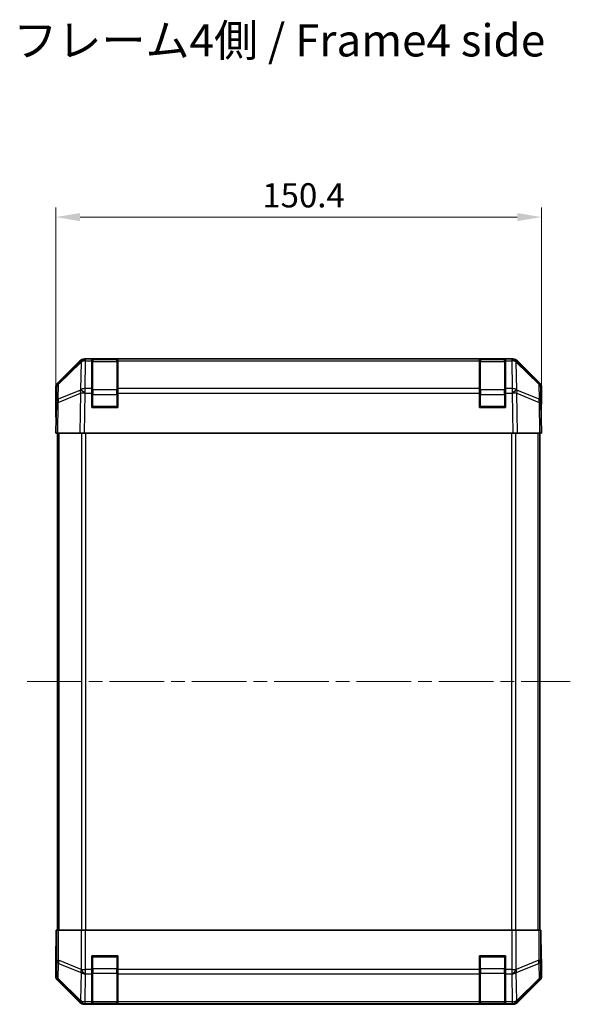
# Model space of a CAD drawing. Units: millimetres. Extents: x 43 to 6555, y 22 to 1148.
# Drawn here: x 1899 to 2070, y 609 to 914 of the extents above; entities that cross this region are included whole.
import ezdxf

# ---------------------------------------------------------------- set-up
doc = ezdxf.new("R2010")
doc.units = ezdxf.units.MM
doc.header["$LTSCALE"] = 3
doc.linetypes.add('CHAIN', pattern=[0.3543, 0.2362, -0.0295, 0.0591, -0.0295])
doc.layers.get('Defpoints').update_dxf_attribs({"lineweight": 25})
doc.layers.add('Centerline (ISO)', color=7, linetype='Continuous', lineweight=18, true_color=0x80ffff)
for name, color, linetype, lineweight in [('Dimension (ISO)', 7, 'Continuous', 18), ('Dimension (ISO) @ 1', 7, 'Continuous', 18), ('Symbol (ISO)', 7, 'Continuous', 18), ('Visible (ISO)', 7, 'Continuous', 35), ('Visible Narrow (ISO)', 7, 'Continuous', 25)]:
    doc.layers.add(name, color=color, linetype=linetype, lineweight=lineweight)
doc.styles.add('Note Text (TK)', font='txt')
doc.dimstyles.new('Default - Method 1b (TK)', dxfattribs={"dimscale": 3, "dimtxt": 2.5, "dimasz": 2.5, "dimexe": 1, "dimexo": 1.5, "dimgap": 1, "dimtad": 1, "dimtoh": 1, "dimrnd": 1e-08, "dimdsep": 46, "dimtxsty": 'Note Text (TK)', "dimcen": 0.09, "dimdle": 5, "dimclrd": 100, "dimclre": 100, "dimclrt": 7, "dimadec": 1, "dimazin": 1, "dimtfac": 1, "dimtmove": 0, "dimatfit": 3, "dimfxl": 0, "dimtolj": 1, "dimlwd": -1, "dimlwe": -1, "dimarcsym": 0})

# ---------------------------------------------------------------- blocks, each defined once
blk = doc.blocks.new('*D102')
at = {"layer": 'Defpoints', "color": 0, "transparency": 16777216}
for p in [(2060.67, 852.87), (1910.27, 785.9), (2060.67, 785.9)]:
    blk.add_point(p, dxfattribs=at)
at = {"layer": 'Dimension (ISO)', "color": 100, "transparency": 16777216}
for p, q in [((1910.27, 790.4), (1910.27, 855.87)), ((2060.67, 790.4), (2060.67, 855.87)), ((1917.77, 852.87), (2053.17, 852.87))]:
    blk.add_line(p, q, dxfattribs=at)
for points in [[(1917.77, 854.12), (1917.77, 851.62), (1910.27, 852.87)], [(2053.17, 854.12), (2053.17, 851.62), (2060.67, 852.87)]]:
    blk.add_solid(points, dxfattribs=at)
at = {"layer": 'Dimension (ISO)', "color": 7, "transparency": 16777216, "insert": (1974.2, 859.62), "char_height": 7.5, "attachment_point": 4, "style": 'Note Text (TK)'}
blk.add_mtext('\\A1;150.4', dxfattribs=at)

msp = doc.modelspace()

# ---------------------------------------------------------------- linework, layer by layer
at = {"layer": 'Centerline (ISO)', "linetype": 'CHAIN', "ltscale": 23.990969}
msp.add_line((1901.3551, 708.8973), (2069.5835, 708.8973), dxfattribs=at)
at = {"layer": 'Visible (ISO)'}
for p, q in [((1919.0989, 808.8973), (1919.489, 808.8973)), ((1921.4693, 808.8973), (1919.489, 808.8973)), ((1921.4693, 808.8973), (1921.4693, 808.3115)), ((1921.4693, 808.8973), (1929.4693, 808.8973)), ((1929.1693, 808.6973), (1921.7693, 808.6973)), ((1929.4693, 808.3115), (1929.4693, 808.8973)), ((2041.4693, 808.8973), (1929.4693, 808.8973)), ((2041.4693, 808.8973), (2041.4693, 808.3115)), ((2041.4693, 808.8973), (2049.4693, 808.8973)), ((2049.1693, 808.6973), (2041.7693, 808.6973)), ((2051.4496, 808.8973), (2049.4693, 808.8973)), ((2049.4693, 808.3115), (2049.4693, 808.8973)), ((2051.4496, 808.8973), (2051.8397, 808.8973)), ((1910.855, 801.4817), (1917.6849, 808.3116)), ((1918.0805, 808.3172), (1911.1148, 801.472)), ((1918.0872, 808.3238), (1918.0805, 808.3172)), ((1921.4693, 799.6996), (1921.4693, 808.3115)), ((1929.4693, 808.3115), (1929.4693, 799.6996)), ((2041.4693, 799.6996), (2041.4693, 808.3115)), ((2049.4693, 808.3115), (2049.4693, 799.6996)), ((2052.8581, 808.3172), (2052.8515, 808.3238)), ((2059.8239, 801.472), (2052.8581, 808.3172)), ((2053.2538, 808.3116), (2060.0837, 801.4817)), ((1910.2693, 790.8973), (1910.2693, 800.0677)), ((1910.5169, 800.0804), (1910.4355, 795.419)), ((1921.4693, 799.6996), (1921.4693, 798.3203)), ((1929.4693, 798.3203), (1929.4693, 799.6996)), ((2041.4693, 799.6996), (2041.4693, 798.3203)), ((2049.4693, 798.3203), (2049.4693, 799.6996)), ((2060.5031, 795.419), (2060.4218, 800.0804)), ((2060.6693, 794.8973), (2060.6693, 800.0677)), ((1921.4693, 793.8973), (1921.4693, 798.3203)), ((1929.4693, 798.3203), (1929.4693, 793.8973)), ((2041.4693, 793.8973), (2041.4693, 798.3203)), ((2049.4693, 798.3203), (2049.4693, 793.8973)), ((1910.4355, 795.419), (1910.2693, 785.8973)), ((1929.4693, 793.8973), (1921.4693, 793.8973)), ((2049.4693, 793.8973), (2041.4693, 793.8973)), ((2060.6693, 785.8973), (2060.5031, 795.419)), ((2060.5122, 794.8973), (2060.6693, 794.8973)), ((1910.2693, 790.8973), (1910.3566, 790.8973)), ((1910.855, 785.8973), (1910.2693, 785.8973)), ((1910.7693, 785.8973), (1910.7693, 631.8973)), ((1910.855, 785.8973), (1917.6849, 785.8973)), ((1919.0989, 785.8973), (1917.6849, 785.8973)), ((1919.0989, 785.8973), (2051.8397, 785.8973)), ((2053.2538, 785.8973), (2051.8397, 785.8973)), ((2053.2538, 785.8973), (2060.0837, 785.8973)), ((2060.6693, 785.8973), (2060.0837, 785.8973)), ((2060.1693, 631.8973), (2060.1693, 785.8973)), ((1910.5169, 631.8973), (1910.3566, 631.8973)), ((1910.3566, 631.8973), (1910.3566, 628.8973)), ((1910.5169, 631.8973), (1911.1148, 631.8973)), ((1918.0872, 631.8973), (1911.1148, 631.8973)), ((1918.0872, 631.8973), (1919.489, 631.8973)), ((1919.489, 631.8973), (2051.4496, 631.8973)), ((2051.4496, 631.8973), (2052.8515, 631.8973)), ((2059.8239, 631.8973), (2052.8515, 631.8973)), ((2059.8239, 631.8973), (2060.4218, 631.8973)), ((2060.4218, 631.8973), (2060.5122, 631.8973)), ((2060.5122, 627.8973), (2060.5122, 631.8973)), ((1910.2693, 626.8973), (1910.2693, 617.7269)), ((1910.3217, 626.8973), (1910.2693, 626.8973)), ((1921.4693, 619.7257), (1921.4693, 623.8973)), ((1921.4693, 623.8973), (1929.4693, 623.8973)), ((1929.4693, 623.8973), (1929.4693, 619.7257)), ((2041.4693, 619.7257), (2041.4693, 623.8973)), ((2041.4693, 623.8973), (2049.4693, 623.8973)), ((2049.4693, 623.8973), (2049.4693, 619.7257)), ((2060.6693, 622.8973), (2060.5995, 622.8973)), ((2060.6693, 622.8973), (2060.6693, 617.7269)), ((1921.4693, 619.7257), (1921.4693, 618.3115)), ((1929.4693, 618.3115), (1929.4693, 619.7257)), ((2041.4693, 619.7257), (2041.4693, 618.3115)), ((2049.4693, 618.3115), (2049.4693, 619.7257)), ((1921.4693, 609.6996), (1921.4693, 618.3115)), ((1929.4693, 618.3115), (1929.4693, 609.6996)), ((2041.4693, 609.6996), (2041.4693, 618.3115)), ((2049.4693, 618.3115), (2049.4693, 609.6996)), ((1910.855, 616.3128), (1917.6849, 609.4829)), ((2053.2538, 609.4829), (2060.0837, 616.3128)), ((1919.0989, 608.8973), (2051.8397, 608.8973)), ((1921.4693, 609.6996), (1921.4693, 609.1141)), ((1921.4693, 609.0369), (1921.4693, 609.1141)), ((1929.4693, 609.0369), (1921.4693, 609.0369)), ((1921.7693, 609.0973), (1929.1693, 609.0973)), ((1929.4693, 609.1141), (1929.4693, 609.6996)), ((1929.4693, 609.1141), (1929.4693, 609.0369)), ((2041.4693, 609.6996), (2041.4693, 609.1141)), ((2041.4693, 609.0369), (2041.4693, 609.1141)), ((2049.4693, 609.0369), (2041.4693, 609.0369)), ((2041.7693, 609.0973), (2049.1693, 609.0973)), ((2049.4693, 609.1141), (2049.4693, 609.6996)), ((2049.4693, 609.1141), (2049.4693, 609.0369))]:
    msp.add_line(p, q, dxfattribs=at)
for centre, radius, start, end in [((1919.489, 806.8973), 2, 90, 134.5), ((1921.7693, 808.3973), 0.3, 90, 180), ((1929.1693, 808.3973), 0.3, 0, 90), ((2041.7693, 808.3973), 0.3, 90, 180), ((2049.1693, 808.3973), 0.3, 0, 90), ((2051.4496, 806.8973), 2, 45.5, 90), ((1912.5166, 800.0455), 2, 134.5, 179), ((2058.4221, 800.0455), 2, 1, 45.5), ((1921.7693, 794.1973), 0.3, 180, 270), ((1929.1693, 794.1973), 0.3, 270, 0), ((2041.7693, 794.1973), 0.3, 180, 270), ((2049.1693, 794.1973), 0.3, 270, 0), ((1921.7693, 623.5973), 0.3, 90, 180), ((1929.1693, 623.5973), 0.3, 0, 90), ((2041.7693, 623.5973), 0.3, 90, 180), ((2049.1693, 623.5973), 0.3, 0, 90), ((1921.7693, 609.3973), 0.3, 180, 270), ((1929.1693, 609.3973), 0.3, 270, 0), ((2041.7693, 609.3973), 0.3, 180, 270), ((2049.1693, 609.3973), 0.3, 270, 0)]:
    msp.add_arc(centre, radius, start, end, dxfattribs=at)
for centre, major_axis, ratio, start_param, end_param in [((1919.0995, 806.897), (-1.4146, 1.4146), 0.99969546, 5.49793944, 6.28318531), ((2051.8391, 806.897), (1.4146, 1.4146), 0.99969546, 0, 0.78524587), ((1912.2696, 800.0671), (-1.4146, 1.4146), 0.99969546, 0, 0.78524587), ((2058.669, 800.0671), (1.4146, 1.4146), 0.99969546, 5.49793944, 6.28318531), ((2060.5995, 789.8973), (0, 5), 0.01745506, 0, 0.78539816), ((1910.3217, 788.8973), (0, 2), 0.01745506, 5.49778714, 6.28318531), ((1910.3217, 628.8973), (0, -2), 0.01745506, 0, 1.57079633), ((2060.5995, 627.8973), (0, -5), 0.01745506, 4.71238898, 6.28318531), ((1912.2696, 617.7275), (-1.4146, -1.4146), 0.99969546, 5.49793944, 6.28318531), ((2058.669, 617.7275), (1.4146, -1.4146), 0.99969546, 0, 0.78524587), ((1919.0995, 610.8976), (-1.4146, -1.4146), 0.99969546, 0, 0.78524587), ((2051.8391, 610.8976), (1.4146, -1.4146), 0.99969546, 5.49793944, 6.28318531)]:
    msp.add_ellipse(centre, major_axis=major_axis, ratio=ratio, start_param=start_param, end_param=end_param, dxfattribs=at)
at = {"layer": 'Visible Narrow (ISO)'}
for p, q in [((1919.489, 808.3115), (1919.489, 808.8973)), ((1921.7693, 808.6973), (1921.7693, 808.1115)), ((1929.1693, 808.1115), (1929.1693, 808.6973)), ((2041.7693, 808.6973), (2041.7693, 808.1115)), ((2049.1693, 808.1115), (2049.1693, 808.6973)), ((2051.4496, 808.8973), (2051.4496, 808.3115)), ((1911.1112, 801.0639), (1918.077, 807.9091)), ((1918.077, 807.9091), (1917.9268, 799.3038)), ((1919.3321, 799.6996), (1919.4823, 808.3049)), ((1919.4823, 808.3049), (1919.489, 808.3115)), ((1919.489, 808.3115), (1921.4693, 808.3115)), ((1921.7693, 799.2831), (1921.7693, 808.1115)), ((1921.7693, 808.1115), (1929.1693, 808.1115)), ((1929.1693, 808.1115), (1929.1693, 799.2831)), ((1929.4693, 808.3115), (2041.4693, 808.3115)), ((2041.7693, 799.2831), (2041.7693, 808.1115)), ((2041.7693, 808.1115), (2049.1693, 808.1115)), ((2049.1693, 808.1115), (2049.1693, 799.2831)), ((2049.4693, 808.3115), (2051.4496, 808.3115)), ((2051.4496, 808.3115), (2051.4563, 808.3049)), ((2051.4563, 808.3049), (2051.6065, 799.6996)), ((2053.0119, 799.3038), (2052.8617, 807.9091)), ((2052.8617, 807.9091), (2059.8274, 801.0639)), ((1911.0299, 796.4025), (1911.1112, 801.0639)), ((1921.4693, 799.6996), (1919.3321, 799.6996)), ((1919.3321, 798.3203), (1919.3321, 799.6996)), ((2041.4693, 799.6996), (1929.4693, 799.6996)), ((2051.6065, 799.6996), (2049.4693, 799.6996)), ((2051.6065, 799.6996), (2051.6065, 798.3203)), ((2059.8274, 801.0639), (2059.9088, 796.4025)), ((1911.0214, 795.4334), (1917.9016, 798.3112)), ((1917.91, 799.2803), (1911.0299, 796.4025)), ((1917.9016, 798.3112), (1917.6849, 785.8973)), ((1917.9268, 799.3038), (1917.91, 799.2803)), ((1919.0989, 785.8973), (1919.3154, 798.2968)), ((1919.3154, 798.2968), (1919.3321, 798.3203)), ((1919.3321, 798.3203), (1921.4693, 798.3203)), ((1921.7693, 797.8689), (1921.4693, 797.8689)), ((1921.7693, 799.2831), (1921.7693, 797.8689)), ((1929.1693, 799.2831), (1921.7693, 799.2831)), ((1921.7693, 794.1973), (1921.7693, 797.8689)), ((1921.7693, 797.8689), (1929.1693, 797.8689)), ((1929.1693, 797.8689), (1929.1693, 799.2831)), ((1929.4693, 797.8689), (1929.1693, 797.8689)), ((1929.1693, 797.8689), (1929.1693, 794.1973)), ((1929.4693, 798.3203), (2041.4693, 798.3203)), ((2041.7693, 797.8689), (2041.4693, 797.8689)), ((2041.7693, 799.2831), (2041.7693, 797.8689)), ((2049.1693, 799.2831), (2041.7693, 799.2831)), ((2041.7693, 794.1973), (2041.7693, 797.8689)), ((2041.7693, 797.8689), (2049.1693, 797.8689)), ((2049.1693, 797.8689), (2049.1693, 799.2831)), ((2049.4693, 797.8689), (2049.1693, 797.8689)), ((2049.1693, 797.8689), (2049.1693, 794.1973)), ((2049.4693, 798.3203), (2051.6065, 798.3203)), ((2051.6065, 798.3203), (2051.6233, 798.2968)), ((2051.6233, 798.2968), (2051.8397, 785.8973)), ((2053.0287, 799.2803), (2053.0119, 799.3038)), ((2059.9088, 796.4025), (2053.0287, 799.2803)), ((2053.2538, 785.8973), (2053.0371, 798.3112)), ((2053.0371, 798.3112), (2059.9172, 795.4334)), ((1910.855, 785.8973), (1911.0214, 795.4334)), ((1921.4693, 794.1973), (1921.7693, 794.1973)), ((1921.7693, 794.1973), (1921.7693, 793.8973)), ((1929.1693, 794.1973), (1921.7693, 794.1973)), ((1929.1693, 794.1973), (1929.4693, 794.1973)), ((1929.1693, 793.8973), (1929.1693, 794.1973)), ((2041.4693, 794.1973), (2041.7693, 794.1973)), ((2041.7693, 794.1973), (2041.7693, 793.8973)), ((2049.1693, 794.1973), (2041.7693, 794.1973)), ((2049.1693, 794.1973), (2049.4693, 794.1973)), ((2049.1693, 793.8973), (2049.1693, 794.1973)), ((2059.9172, 795.4334), (2060.0837, 785.8973)), ((1911.3551, 631.8973), (1911.3551, 785.8973)), ((1918.1835, 785.8973), (1918.1835, 631.8973)), ((1919.5978, 631.8973), (1919.5978, 785.8973)), ((2051.3409, 785.8973), (2051.3409, 631.8973)), ((2052.7551, 631.8973), (2052.7551, 785.8973)), ((2059.5835, 785.8973), (2059.5835, 631.8973)), ((1910.5169, 631.8973), (1910.5169, 622.5545)), ((1911.1148, 622.5545), (1911.1148, 631.8973)), ((1918.0872, 631.8973), (1918.0872, 619.7257)), ((1919.489, 619.7257), (1919.489, 631.8973)), ((2051.4496, 631.8973), (2051.4496, 619.7257)), ((2052.8515, 619.7257), (2052.8515, 631.8973)), ((2059.8239, 631.8973), (2059.8239, 622.5545)), ((2060.4218, 622.5545), (2060.4218, 631.8973)), ((1910.5169, 622.5545), (1910.4355, 617.8931)), ((1910.5169, 622.5545), (1911.1148, 622.5545)), ((1918.0805, 619.7191), (1911.1148, 622.5545)), ((1921.7693, 623.5973), (1921.4693, 623.5973)), ((1921.7693, 623.8973), (1921.7693, 623.5973)), ((1921.7693, 619.9257), (1921.7693, 623.5973)), ((1921.7693, 623.5973), (1929.1693, 623.5973)), ((1929.1693, 623.5973), (1929.1693, 623.8973)), ((1929.4693, 623.5973), (1929.1693, 623.5973)), ((1929.1693, 623.5973), (1929.1693, 619.9257)), ((2041.7693, 623.5973), (2041.4693, 623.5973)), ((2041.7693, 623.8973), (2041.7693, 623.5973)), ((2041.7693, 619.9257), (2041.7693, 623.5973)), ((2041.7693, 623.5973), (2049.1693, 623.5973)), ((2049.1693, 623.5973), (2049.1693, 623.8973)), ((2049.4693, 623.5973), (2049.1693, 623.5973)), ((2049.1693, 623.5973), (2049.1693, 619.9257)), ((2059.8239, 622.5545), (2052.8581, 619.7191)), ((2059.8239, 622.5545), (2060.4218, 622.5545)), ((2060.5031, 617.8931), (2060.4218, 622.5545)), ((1911.0299, 616.8992), (1911.1112, 621.5606)), ((1911.1112, 621.5606), (1918.077, 618.7253)), ((1918.0872, 619.7257), (1918.0805, 619.7191)), ((1918.0872, 619.7257), (1919.489, 619.7257)), ((1921.4693, 619.7257), (1919.489, 619.7257)), ((1919.489, 618.3115), (1919.489, 619.7257)), ((1921.4693, 619.9257), (1921.7693, 619.9257)), ((1921.7693, 619.9257), (1921.7693, 618.5115)), ((1929.1693, 619.9257), (1921.7693, 619.9257)), ((1929.1693, 619.9257), (1929.4693, 619.9257)), ((1929.1693, 618.5115), (1929.1693, 619.9257)), ((2041.4693, 619.7257), (1929.4693, 619.7257)), ((2041.4693, 619.9257), (2041.7693, 619.9257)), ((2041.7693, 619.9257), (2041.7693, 618.5115)), ((2049.1693, 619.9257), (2041.7693, 619.9257)), ((2049.1693, 619.9257), (2049.4693, 619.9257)), ((2049.1693, 618.5115), (2049.1693, 619.9257)), ((2051.4496, 619.7257), (2049.4693, 619.7257)), ((2051.4496, 619.7257), (2051.4496, 618.3115)), ((2051.4496, 619.7257), (2052.8515, 619.7257)), ((2052.8581, 619.7191), (2052.8515, 619.7257)), ((2052.8617, 618.7253), (2059.8274, 621.5606)), ((2059.8274, 621.5606), (2059.9088, 616.8992)), ((1910.4355, 617.8931), (1910.2693, 617.7269)), ((1910.855, 616.3128), (1911.0214, 616.4793)), ((1911.0214, 616.4793), (1917.9016, 609.6996)), ((1917.91, 610.1195), (1911.0299, 616.8992)), ((1918.077, 618.7253), (1917.9268, 610.1199)), ((1919.3321, 609.6996), (1919.4823, 618.3049)), ((1919.4823, 618.3049), (1919.489, 618.3115)), ((1919.489, 618.3115), (1921.4693, 618.3115)), ((1921.7693, 609.6831), (1921.7693, 618.5115)), ((1921.7693, 618.5115), (1929.1693, 618.5115)), ((1929.1693, 618.5115), (1929.1693, 609.6831)), ((1929.4693, 618.3115), (2041.4693, 618.3115)), ((2041.7693, 609.6831), (2041.7693, 618.5115)), ((2041.7693, 618.5115), (2049.1693, 618.5115)), ((2049.1693, 618.5115), (2049.1693, 609.6831)), ((2049.4693, 618.3115), (2051.4496, 618.3115)), ((2051.4496, 618.3115), (2051.4563, 618.3049)), ((2051.4563, 618.3049), (2051.6065, 609.6996)), ((2053.0119, 610.1199), (2052.8617, 618.7253)), ((2059.9088, 616.8992), (2053.0287, 610.1195)), ((2053.0371, 609.6996), (2059.9172, 616.4793)), ((2059.9172, 616.4793), (2060.0837, 616.3128)), ((2060.6693, 617.7269), (2060.5031, 617.8931)), ((1917.9016, 609.6996), (1917.6849, 609.4829)), ((1917.9268, 610.1199), (1917.91, 610.1195)), ((1919.0989, 608.8973), (1919.3154, 609.1137)), ((1919.3154, 609.1137), (1919.3321, 609.1141)), ((1921.4693, 609.6996), (1919.3321, 609.6996)), ((1919.3321, 609.1141), (1919.3321, 609.6996)), ((1919.3321, 609.1141), (1921.4693, 609.1141)), ((1921.7693, 609.6831), (1921.7693, 609.0973)), ((1929.1693, 609.6831), (1921.7693, 609.6831)), ((1929.1693, 609.0973), (1929.1693, 609.6831)), ((2041.4693, 609.6996), (1929.4693, 609.6996)), ((1929.4693, 609.1141), (2041.4693, 609.1141)), ((2041.7693, 609.6831), (2041.7693, 609.0973)), ((2049.1693, 609.6831), (2041.7693, 609.6831)), ((2049.1693, 609.0973), (2049.1693, 609.6831)), ((2051.6065, 609.6996), (2049.4693, 609.6996)), ((2049.4693, 609.1141), (2051.6065, 609.1141)), ((2051.6065, 609.6996), (2051.6065, 609.1141)), ((2051.6065, 609.1141), (2051.6233, 609.1137)), ((2051.6233, 609.1137), (2051.8397, 608.8973)), ((2053.0287, 610.1195), (2053.0119, 610.1199)), ((2053.2538, 609.4829), (2053.0371, 609.6996))]:
    msp.add_line(p, q, dxfattribs=at)
for centre, major_axis, ratio, start_param, end_param in [((1919.4823, 806.8907), (-1.4018, 1.4265), 0.27881333, 0, 0.54388338), ((1919.4823, 806.8907), (1.9997, -0.0349), 0.70705293, 1.58313735, 2.362365), ((1919.4823, 806.8907), (-1.4018, 1.4265), 0.57396196, 5.24101135, 6.28318531), ((1919.489, 806.8973), (-1.4018, 1.4265), 0.57396196, 5.24101135, 6.28318531), ((1921.7693, 807.8994), (-0.3, 0), 0.70710678, 4.71238898, 6.28318531), ((1929.1693, 807.8994), (0.3, 0), 0.70710678, 0, 1.57079633), ((2041.7693, 807.8994), (-0.3, 0), 0.70710678, 4.71238898, 6.28318531), ((2049.1693, 807.8994), (0.3, 0), 0.70710678, 0, 1.57079633), ((2051.4496, 806.8973), (1.4018, 1.4265), 0.57396196, 0, 1.04217396), ((2051.4563, 806.8907), (1.4018, 1.4265), 0.57396196, 0, 1.04217396), ((2051.4563, 806.8907), (1.9997, 0.0349), 0.70705293, 0.77922765, 1.5584553), ((2051.4563, 806.8907), (1.4018, 1.4265), 0.27881333, 5.73930193, 6.28318531), ((1912.5166, 800.0455), (-1.9997, 0.0349), 0.70705293, 5.50395766, 6.28318531), ((1912.5166, 800.0455), (-1.4018, 1.4265), 0.27881333, 0, 0.54388338), ((1919.3321, 798.2854), (-1.9997, 0.0349), 0.70705293, 4.72473001, 5.50395766), ((2051.6065, 798.2854), (-1.9997, -0.0349), 0.70705293, 3.9208203, 4.70004795), ((2058.4221, 800.0455), (1.4018, 1.4265), 0.27881333, 5.73930193, 6.28318531), ((2058.4221, 800.0455), (1.9997, 0.0349), 0.70705293, 0, 0.77922765), ((1919.3154, 798.2619), (-0.7718, 1.8451), 0.67266741, 0.73635896, 1.2707735), ((1919.3154, 798.2619), (1.9997, -0.0349), 0.01744975, 1.57110091, 2.35634678), ((1919.3154, 798.2619), (1.629, -1.1604), 0.01421551, 1.58092204, 2.62146225), ((1919.3321, 798.2854), (1.629, -1.1604), 0.01421551, 1.58092204, 2.62146225), ((1921.7693, 799.0709), (-0.3, 0), 0.70710678, 4.71238898, 6.28318531), ((1929.1693, 799.0709), (0.3, 0), 0.70710678, 0, 1.57079633), ((2041.7693, 799.0709), (-0.3, 0), 0.70710678, 4.71238898, 6.28318531), ((2049.1693, 799.0709), (0.3, 0), 0.70710678, 0, 1.57079633), ((2051.6065, 798.2854), (-1.629, -1.1604), 0.01421551, 3.66172306, 4.70226326), ((2051.6233, 798.2619), (-1.629, -1.1604), 0.01421551, 3.66172306, 4.70226326), ((2051.6233, 798.2619), (1.9997, 0.0349), 0.01744975, 0.78524587, 1.57049174), ((2051.6233, 798.2619), (-0.7718, -1.8451), 0.67266741, 1.87081915, 2.4052337), ((1912.4352, 795.3841), (-1.9997, 0.0349), 0.70705293, 5.50395766, 6.28318531), ((1912.4352, 795.3841), (-1.9997, 0.0349), 0.01744975, 5.49793944, 6.28318531), ((1912.4352, 795.3841), (0.7718, -1.8451), 0.67266741, 3.87795161, 4.41236615), ((2058.5034, 795.3841), (-0.7718, -1.8451), 0.67266741, 1.87081915, 2.4052337), ((2058.5034, 795.3841), (1.9997, 0.0349), 0.70705293, 0, 0.77922765), ((2058.5034, 795.3841), (1.9997, 0.0349), 0.01744975, 0, 0.78524587), ((1912.5166, 622.5545), (-1.9997, 0.0349), 0.70705293, 0.02468206, 0.80390971), ((1912.5166, 622.5545), (0.754, 1.8524), 0.67311493, 1.83822247, 2.38210585), ((2058.4221, 622.5545), (-0.754, 1.8524), 0.67311493, 3.90107946, 4.44496284), ((2058.4221, 622.5545), (1.9997, 0.0349), 0.70705293, 5.4792756, 6.25850325), ((1919.4823, 619.7191), (0.754, 1.8524), 0.67311493, 1.83822247, 2.38210585), ((1919.4823, 619.7191), (-1.4018, 1.4265), 0.57396196, 1.05724473, 2.09941869), ((1919.489, 619.7257), (-1.4018, 1.4265), 0.57396196, 1.05724473, 2.09941869), ((2051.4496, 619.7257), (1.4018, 1.4265), 0.57396196, 4.18376661, 5.22594058), ((2051.4563, 619.7191), (1.4018, 1.4265), 0.57396196, 4.18376661, 5.22594058), ((2051.4563, 619.7191), (0.754, -1.8524), 0.67311493, 0.75948681, 1.30337019), ((1912.4352, 617.8931), (-1.9997, 0.0349), 0.70705293, 0.02468206, 0.80390971), ((1912.4352, 617.8931), (1.4142, -1.4142), 0.99969546, 3.92714311, 4.71238898), ((1912.4352, 617.8931), (-1.4038, -1.4246), 0.28553037, 5.72301828, 6.25743282), ((1919.4823, 619.7191), (1.9997, -0.0349), 0.70705293, 3.94550236, 4.72473001), ((1921.7693, 618.7236), (-0.3, 0), 0.70710678, 0, 1.57079633), ((1929.1693, 618.7236), (0.3, 0), 0.70710678, 4.71238898, 6.28318531), ((2041.7693, 618.7236), (-0.3, 0), 0.70710678, 0, 1.57079633), ((2049.1693, 618.7236), (0.3, 0), 0.70710678, 4.71238898, 6.28318531), ((2051.4563, 619.7191), (1.9997, 0.0349), 0.70705293, 4.70004795, 5.4792756), ((2058.5034, 617.8931), (1.9997, 0.0349), 0.70705293, 5.4792756, 6.25850325), ((2058.5034, 617.8931), (1.4038, -1.4246), 0.28553037, 0.02575248, 0.56016703), ((2058.5034, 617.8931), (1.4142, 1.4142), 0.99969546, 4.71238898, 5.49763485), ((1919.3154, 611.1134), (-1.4038, -1.4246), 0.28553037, 5.72301828, 6.25743282), ((1919.3154, 611.1134), (1.4142, -1.4142), 0.99969546, 4.71238898, 5.49763485), ((1919.3154, 611.1134), (0.049, -1.9994), 0.81440578, 5.21256555, 6.25310575), ((1919.3321, 611.1138), (0.049, -1.9994), 0.81440578, 5.21256555, 6.25310575), ((1919.3321, 611.1138), (-1.9997, 0.0349), 0.70705293, 0.80390971, 1.58313735), ((1921.7693, 609.8952), (-0.3, 0), 0.70710678, 0, 1.57079633), ((1929.1693, 609.8952), (0.3, 0), 0.70710678, 4.71238898, 6.28318531), ((2041.7693, 609.8952), (-0.3, 0), 0.70710678, 0, 1.57079633), ((2049.1693, 609.8952), (0.3, 0), 0.70710678, 4.71238898, 6.28318531), ((2051.6065, 611.1138), (-0.049, -1.9994), 0.81440578, 0.03007955, 1.07061976), ((2051.6065, 611.1138), (-1.9997, -0.0349), 0.70705293, 1.5584553, 2.33768295), ((2051.6233, 611.1134), (-0.049, -1.9994), 0.81440578, 0.03007955, 1.07061976), ((2051.6233, 611.1134), (1.4142, 1.4142), 0.99969546, 3.92714311, 4.71238898), ((2051.6233, 611.1134), (1.4038, -1.4246), 0.28553037, 0.02575248, 0.56016703)]:
    msp.add_ellipse(centre, major_axis=major_axis, ratio=ratio, start_param=start_param, end_param=end_param, dxfattribs=at)

# ---------------------------------------------------------------- texts
at = {"layer": 'Symbol (ISO)', "color": 7, "insert": (1897.1086, 906.3603), "char_height": 10, "width": 186.000709, "attachment_point": 4, "line_spacing_factor": 1.5, "style": 'Note Text (TK)'}
msp.add_mtext('{フレーム4側 / Frame4 side}', dxfattribs=at)

# ---------------------------------------------------------------- dimensions: what is measured, and where the dimension line sits
at = {"layer": 'Dimension (ISO) @ 1', "color": 100, "true_color": 0x00ff3f}
dim = msp.add_linear_dim(base=(2060.6693, 852.8735), p1=(1910.2693, 785.8973), p2=(2060.6693, 785.8973), angle=180, dimstyle='Default - Method 1b (TK)', override={"dimscale": 1, "dimtxt": 7.5, "dimasz": 7.5, "dimexe": 3, "dimexo": 4.5, "dimgap": 3, "dimtoh": 0, "dimdec": 2, "dimcen": 0.27, "dimtp": 0, "dimtm": 0, "dimtdec": 2, "dimtix": 0, "dimtofl": 0, "dimtmove": 0, "dimatfit": 1}, dxfattribs=at)
dim.commit()
dim.dimension.update_dxf_attribs({"geometry": '*D102', "text_midpoint": (1985.4693, 852.8735), "dimtype": 128})

doc.saveas('drawing.dxf')
